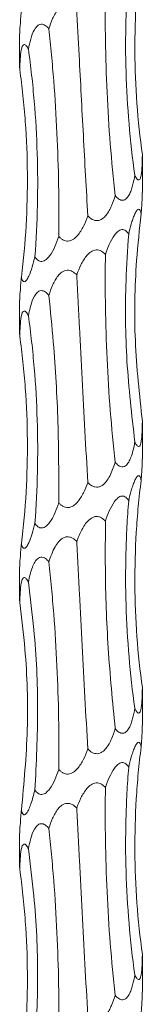
# Model space of a CAD drawing. Units: millimetres. Extents: x 250 to 14600, y 250 to 10250.
# Drawn here: x 4680 to 4692, y 5876 to 5972 of the extents above; entities that cross this region are included whole.
import ezdxf

# ---------------------------------------------------------------- set-up
doc = ezdxf.new("R2010")
doc.units = ezdxf.units.MM
doc.header["$LTSCALE"] = 50

msp = doc.modelspace()

# ---------------------------------------------------------------- linework, layer by layer
at = {"color": 7, "linetype": 'Continuous', "lineweight": 15}
for p, q in [((4679.773, 5970.609), (4679.773, 5967.396)), ((4679.775, 5967.396), (4679.784, 5967.109)), ((4691.773, 5955.107), (4691.773, 5958.766)), ((4679.773, 5944.61), (4679.773, 5941.396)), ((4679.775, 5941.396), (4679.784, 5941.109)), ((4691.773, 5929.107), (4691.773, 5932.766)), ((4679.773, 5918.61), (4679.773, 5915.396)), ((4679.775, 5915.396), (4679.784, 5915.109)), ((4691.773, 5903.107), (4691.773, 5906.766)), ((4679.773, 5892.609), (4679.773, 5889.396)), ((4679.775, 5889.396), (4679.784, 5889.109)), ((4691.773, 5877.107), (4691.773, 5880.766))]:
    msp.add_line(p, q, dxfattribs=at)
for points, knots in [([(4691.653, 5979.03), (4691.547, 5978.191), (4691.454, 5977.349), (4691.296, 5975.656), (4691.23, 5974.805), (4691.077, 5972.252), (4691.032, 5970.556), (4691.065, 5965.482), (4691.309, 5962.122), (4691.772, 5958.783)], [0, 0, 0, 0, 0.125, 0.125, 0.25, 0.25, 0.5, 0.5, 1, 1, 1, 1]), ([(4690.436, 5977.044), (4690.369, 5976.205), (4690.312, 5975.363), (4690.222, 5973.671), (4690.189, 5972.82), (4690.124, 5970.267), (4690.128, 5968.57), (4690.28, 5963.497), (4690.567, 5960.136), (4691.039, 5956.797)], [0, 0, 0, 0, 0.125, 0.125, 0.25, 0.25, 0.5, 0.5, 1, 1, 1, 1]), ([(4688.165, 5975.058), (4688.151, 5974.219), (4688.144, 5973.376), (4688.143, 5971.685), (4688.149, 5970.835), (4688.187, 5968.282), (4688.24, 5966.586), (4688.477, 5961.513), (4688.742, 5958.154), (4689.116, 5954.816)], [0, 0, 0, 0, 0.125, 0.125, 0.25, 0.25, 0.5, 0.5, 1, 1, 1, 1]), ([(4682.634, 5971.082), (4682.738, 5971.42), (4682.856, 5971.752), (4683.143, 5972.395), (4683.312, 5972.711), (4683.646, 5973.122), (4683.77, 5973.247), (4684.058, 5973.443), (4684.228, 5973.514), (4684.585, 5973.539), (4684.764, 5973.491), (4685.086, 5973.319), (4685.225, 5973.202), (4685.352, 5973.07)], [0, 0, 0, 0, 0.25, 0.25, 0.5, 0.5, 0.625, 0.625, 0.75, 0.75, 0.875, 0.875, 1, 1, 1, 1]), ([(4679.946, 5972.865), (4679.94, 5972.788), (4679.894, 5972.263), (4679.834, 5971.58), (4679.781, 5970.893), (4679.778, 5970.696), (4679.777, 5970.609)], [0, 0, 0, 0, 0.089649, 0.616858, 0.832673, 1, 1, 1, 1]), ([(4685.352, 5973.07), (4685.431, 5971.548), (4685.644, 5967.441), (4685.999, 5960.656), (4686.291, 5955.447), (4686.438, 5952.829)], [0, 0, 0, 0, 0.226407, 0.611161, 1, 1, 1, 1]), ([(4680.627, 5969.095), (4680.69, 5969.433), (4680.763, 5969.765), (4680.948, 5970.408), (4681.06, 5970.723), (4681.294, 5971.134), (4681.383, 5971.259), (4681.596, 5971.455), (4681.724, 5971.527), (4682.001, 5971.551), (4682.145, 5971.503), (4682.409, 5971.332), (4682.526, 5971.214), (4682.634, 5971.082)], [0, 0, 0, 0, 0.25, 0.25, 0.5, 0.5, 0.625, 0.625, 0.75, 0.75, 0.875, 0.875, 1, 1, 1, 1]), ([(4682.634, 5971.082), (4682.725, 5970.243), (4682.81, 5969.4), (4682.967, 5967.708), (4683.039, 5966.857), (4683.237, 5964.304), (4683.342, 5962.608), (4683.583, 5957.535), (4683.643, 5954.174), (4683.608, 5950.836)], [0, 0, 0, 0, 0.125, 0.125, 0.25, 0.25, 0.5, 0.5, 1, 1, 1, 1]), ([(4679.784, 5967.109), (4679.791, 5967.447), (4679.803, 5967.779), (4679.845, 5968.421), (4679.875, 5968.737), (4679.956, 5969.148), (4679.989, 5969.273), (4680.078, 5969.469), (4680.135, 5969.54), (4680.271, 5969.565), (4680.347, 5969.517), (4680.493, 5969.345), (4680.562, 5969.227), (4680.627, 5969.095)], [0, 0, 0, 0, 0.25, 0.25, 0.5, 0.5, 0.625, 0.625, 0.75, 0.75, 0.875, 0.875, 1, 1, 1, 1]), ([(4680.627, 5969.095), (4680.745, 5968.256), (4680.851, 5967.413), (4681.042, 5965.721), (4681.126, 5964.871), (4681.343, 5962.317), (4681.44, 5960.62), (4681.597, 5955.547), (4681.52, 5952.186), (4681.266, 5948.847)], [0, 0, 0, 0, 0.125, 0.125, 0.25, 0.25, 0.5, 0.5, 1, 1, 1, 1]), ([(4679.784, 5967.109), (4679.902, 5966.27), (4680.006, 5965.427), (4680.187, 5963.736), (4680.264, 5962.885), (4680.451, 5960.332), (4680.519, 5958.636), (4680.557, 5953.563), (4680.36, 5950.203), (4679.946, 5946.865)], [0, 0, 0, 0, 0.125, 0.125, 0.25, 0.25, 0.5, 0.5, 1, 1, 1, 1]), ([(4691.772, 5958.783), (4691.77, 5958.442), (4691.764, 5958.107), (4691.742, 5957.621), (4691.732, 5957.463), (4691.706, 5957.158), (4691.69, 5957.012), (4691.645, 5956.738), (4691.616, 5956.612), (4691.558, 5956.466), (4691.536, 5956.425), (4691.486, 5956.363), (4691.458, 5956.343), (4691.397, 5956.332), (4691.364, 5956.341), (4691.298, 5956.385), (4691.264, 5956.419), (4691.164, 5956.548), (4691.099, 5956.667), (4691.039, 5956.797)], [0, 0, 0, 0, 0.25, 0.25, 0.375, 0.375, 0.5, 0.5, 0.625, 0.625, 0.6875, 0.6875, 0.75, 0.75, 0.8125, 0.8125, 0.875, 0.875, 1, 1, 1, 1]), ([(4691.039, 5956.797), (4690.98, 5956.458), (4690.911, 5956.122), (4690.779, 5955.639), (4690.731, 5955.482), (4690.618, 5955.175), (4690.555, 5955.028), (4690.406, 5954.756), (4690.321, 5954.632), (4690.117, 5954.438), (4689.994, 5954.368), (4689.728, 5954.346), (4689.589, 5954.394), (4689.334, 5954.567), (4689.22, 5954.684), (4689.116, 5954.816)], [0, 0, 0, 0, 0.25, 0.25, 0.375, 0.375, 0.5, 0.5, 0.625, 0.625, 0.75, 0.75, 0.875, 0.875, 1, 1, 1, 1]), ([(4691.653, 5953.03), (4691.663, 5953.167), (4691.708, 5953.803), (4691.768, 5954.573), (4691.77, 5955.022), (4691.77, 5955.107)], [0, 0, 0, 0, 0.182242, 0.845864, 1, 1, 1, 1]), ([(4689.116, 5954.816), (4689.014, 5954.476), (4688.898, 5954.141), (4688.686, 5953.658), (4688.609, 5953.5), (4688.436, 5953.194), (4688.341, 5953.046), (4688.122, 5952.774), (4687.999, 5952.649), (4687.715, 5952.454), (4687.547, 5952.384), (4687.197, 5952.361), (4687.02, 5952.409), (4686.702, 5952.58), (4686.564, 5952.697), (4686.438, 5952.829)], [0, 0, 0, 0, 0.25, 0.25, 0.375, 0.375, 0.5, 0.5, 0.625, 0.625, 0.75, 0.75, 0.875, 0.875, 1, 1, 1, 1]), ([(4690.436, 5951.044), (4690.513, 5951.383), (4690.596, 5951.715), (4690.735, 5952.196), (4690.784, 5952.354), (4690.888, 5952.661), (4690.944, 5952.809), (4691.061, 5953.083), (4691.124, 5953.209), (4691.256, 5953.406), (4691.326, 5953.476), (4691.454, 5953.499), (4691.51, 5953.452), (4691.597, 5953.28), (4691.628, 5953.162), (4691.653, 5953.03)], [0, 0, 0, 0, 0.25, 0.25, 0.375, 0.375, 0.5, 0.5, 0.625, 0.625, 0.75, 0.75, 0.875, 0.875, 1, 1, 1, 1]), ([(4686.438, 5952.829), (4686.317, 5952.488), (4686.179, 5952.152), (4685.935, 5951.668), (4685.847, 5951.51), (4685.652, 5951.203), (4685.546, 5951.055), (4685.307, 5950.782), (4685.174, 5950.657), (4684.874, 5950.462), (4684.7, 5950.391), (4684.342, 5950.367), (4684.166, 5950.416), (4683.935, 5950.543), (4683.863, 5950.595), (4683.728, 5950.708), (4683.666, 5950.77), (4683.608, 5950.836)], [0, 0, 0, 0, 0.25, 0.25, 0.375, 0.375, 0.5, 0.5, 0.625, 0.625, 0.75, 0.75, 0.875, 0.875, 0.9375, 0.9375, 1, 1, 1, 1]), ([(4691.653, 5953.03), (4691.49, 5951.519), (4691.047, 5947.416), (4690.925, 5940.629), (4691.489, 5935.407), (4691.772, 5932.783)], [0, 0, 0, 0, 0.224779, 0.610333, 1, 1, 1, 1]), ([(4688.165, 5949.058), (4688.276, 5949.396), (4688.4, 5949.728), (4688.687, 5950.37), (4688.851, 5950.686), (4689.153, 5951.097), (4689.262, 5951.222), (4689.504, 5951.419), (4689.641, 5951.49), (4689.914, 5951.514), (4690.044, 5951.466), (4690.266, 5951.294), (4690.357, 5951.176), (4690.436, 5951.044)], [0, 0, 0, 0, 0.25, 0.25, 0.5, 0.5, 0.625, 0.625, 0.75, 0.75, 0.875, 0.875, 1, 1, 1, 1]), ([(4683.608, 5950.836), (4683.493, 5950.495), (4683.366, 5950.159), (4683.071, 5949.513), (4682.903, 5949.198), (4682.594, 5948.789), (4682.481, 5948.664), (4682.292, 5948.517), (4682.226, 5948.475), (4682.089, 5948.413), (4682.018, 5948.394), (4681.879, 5948.383), (4681.81, 5948.391), (4681.678, 5948.435), (4681.617, 5948.469), (4681.444, 5948.598), (4681.349, 5948.716), (4681.266, 5948.847)], [0, 0, 0, 0, 0.25, 0.25, 0.5, 0.5, 0.625, 0.625, 0.6875, 0.6875, 0.75, 0.75, 0.8125, 0.8125, 0.875, 0.875, 1, 1, 1, 1]), ([(4690.436, 5951.044), (4690.338, 5949.527), (4690.07, 5945.421), (4690.136, 5938.634), (4690.737, 5933.419), (4691.039, 5930.797)], [0, 0, 0, 0, 0.225707, 0.610804, 1, 1, 1, 1]), ([(4685.352, 5947.07), (4685.473, 5947.408), (4685.609, 5947.74), (4685.933, 5948.383), (4686.121, 5948.699), (4686.479, 5949.11), (4686.611, 5949.235), (4686.91, 5949.432), (4687.083, 5949.503), (4687.438, 5949.527), (4687.612, 5949.48), (4687.918, 5949.308), (4688.048, 5949.19), (4688.165, 5949.058)], [0, 0, 0, 0, 0.25, 0.25, 0.5, 0.5, 0.625, 0.625, 0.75, 0.75, 0.875, 0.875, 1, 1, 1, 1]), ([(4681.266, 5948.847), (4681.185, 5948.507), (4681.097, 5948.171), (4680.899, 5947.527), (4680.79, 5947.212), (4680.601, 5946.804), (4680.534, 5946.679), (4680.393, 5946.485), (4680.316, 5946.416), (4680.174, 5946.394), (4680.112, 5946.443), (4680.038, 5946.572), (4680.016, 5946.624), (4679.978, 5946.737), (4679.961, 5946.799), (4679.946, 5946.865)], [0, 0, 0, 0, 0.25, 0.25, 0.5, 0.5, 0.625, 0.625, 0.75, 0.75, 0.875, 0.875, 0.9375, 0.9375, 1, 1, 1, 1]), ([(4688.165, 5949.058), (4688.151, 5948.219), (4688.144, 5947.377), (4688.143, 5945.685), (4688.149, 5944.835), (4688.187, 5942.282), (4688.24, 5940.586), (4688.477, 5935.513), (4688.742, 5932.154), (4689.116, 5928.816)], [0, 0, 0, 0, 0.125, 0.125, 0.25, 0.25, 0.5, 0.5, 1, 1, 1, 1]), ([(4682.634, 5945.082), (4682.738, 5945.42), (4682.856, 5945.752), (4683.143, 5946.395), (4683.312, 5946.711), (4683.646, 5947.122), (4683.77, 5947.247), (4684.058, 5947.443), (4684.228, 5947.514), (4684.585, 5947.539), (4684.764, 5947.491), (4685.086, 5947.319), (4685.225, 5947.202), (4685.352, 5947.07)], [0, 0, 0, 0, 0.25, 0.25, 0.5, 0.5, 0.625, 0.625, 0.75, 0.75, 0.875, 0.875, 1, 1, 1, 1]), ([(4679.946, 5946.865), (4679.94, 5946.788), (4679.894, 5946.263), (4679.834, 5945.58), (4679.781, 5944.893), (4679.778, 5944.696), (4679.777, 5944.61)], [0, 0, 0, 0, 0.089648, 0.616865, 0.83268, 1, 1, 1, 1]), ([(4685.352, 5947.07), (4685.395, 5946.231), (4685.439, 5945.388), (4685.527, 5943.697), (4685.571, 5942.846), (4685.704, 5940.294), (4685.794, 5938.598), (4686.064, 5933.526), (4686.247, 5930.167), (4686.438, 5926.829)], [0, 0, 0, 0, 0.125, 0.125, 0.25, 0.25, 0.5, 0.5, 1, 1, 1, 1]), ([(4680.627, 5943.095), (4680.69, 5943.433), (4680.763, 5943.765), (4680.948, 5944.408), (4681.06, 5944.723), (4681.294, 5945.134), (4681.383, 5945.259), (4681.596, 5945.455), (4681.724, 5945.527), (4682.001, 5945.551), (4682.145, 5945.503), (4682.409, 5945.332), (4682.526, 5945.214), (4682.634, 5945.082)], [0, 0, 0, 0, 0.25, 0.25, 0.5, 0.5, 0.625, 0.625, 0.75, 0.75, 0.875, 0.875, 1, 1, 1, 1]), ([(4682.634, 5945.082), (4682.785, 5943.562), (4683.194, 5939.455), (4683.586, 5932.668), (4683.6, 5927.456), (4683.608, 5924.836)], [0, 0, 0, 0, 0.226049, 0.610977, 1, 1, 1, 1]), ([(4679.784, 5941.109), (4679.791, 5941.447), (4679.803, 5941.779), (4679.845, 5942.421), (4679.875, 5942.737), (4679.956, 5943.148), (4679.989, 5943.273), (4680.078, 5943.469), (4680.135, 5943.54), (4680.271, 5943.565), (4680.347, 5943.517), (4680.493, 5943.345), (4680.562, 5943.227), (4680.627, 5943.095)], [0, 0, 0, 0, 0.25, 0.25, 0.5, 0.5, 0.625, 0.625, 0.75, 0.75, 0.875, 0.875, 1, 1, 1, 1]), ([(4680.627, 5943.095), (4680.745, 5942.256), (4680.851, 5941.413), (4681.042, 5939.721), (4681.126, 5938.871), (4681.343, 5936.317), (4681.44, 5934.62), (4681.597, 5929.547), (4681.52, 5926.186), (4681.266, 5922.847)], [0, 0, 0, 0, 0.125, 0.125, 0.25, 0.25, 0.5, 0.5, 1, 1, 1, 1]), ([(4679.784, 5941.109), (4679.902, 5940.27), (4680.006, 5939.427), (4680.187, 5937.736), (4680.264, 5936.885), (4680.451, 5934.332), (4680.519, 5932.636), (4680.557, 5927.563), (4680.36, 5924.203), (4679.946, 5920.865)], [0, 0, 0, 0, 0.125, 0.125, 0.25, 0.25, 0.5, 0.5, 1, 1, 1, 1]), ([(4691.772, 5932.783), (4691.768, 5932.439), (4691.758, 5931.76), (4691.701, 5931.001), (4691.601, 5930.544), (4691.504, 5930.354), (4691.386, 5930.321), (4691.255, 5930.412), (4691.137, 5930.592), (4691.064, 5930.746), (4691.039, 5930.797)], [0, 0, 0, 0, 0.254987, 0.503857, 0.605702, 0.708562, 0.77854, 0.848475, 0.949858, 1, 1, 1, 1]), ([(4691.039, 5930.797), (4691.025, 5930.719), (4690.932, 5930.197), (4690.766, 5929.502), (4690.452, 5928.799), (4690.189, 5928.468), (4689.904, 5928.342), (4689.666, 5928.363), (4689.387, 5928.508), (4689.221, 5928.697), (4689.116, 5928.816)], [0, 0, 0, 0, 0.057876, 0.385076, 0.523487, 0.663305, 0.736849, 0.810731, 0.880175, 1, 1, 1, 1]), ([(4689.116, 5928.816), (4689.092, 5928.739), (4688.931, 5928.213), (4688.658, 5927.517), (4688.185, 5926.818), (4687.818, 5926.49), (4687.438, 5926.36), (4687.127, 5926.375), (4686.776, 5926.519), (4686.562, 5926.7), (4686.44, 5926.827), (4686.438, 5926.829)], [0, 0, 0, 0, 0.05703, 0.387846, 0.523483, 0.660392, 0.734393, 0.808762, 0.878103, 0.997985, 1, 1, 1, 1]), ([(4691.653, 5927.03), (4691.663, 5927.167), (4691.708, 5927.803), (4691.768, 5928.573), (4691.77, 5929.022), (4691.77, 5929.107)], [0, 0, 0, 0, 0.182252, 0.845866, 1, 1, 1, 1]), ([(4690.436, 5925.044), (4690.513, 5925.383), (4690.596, 5925.715), (4690.735, 5926.196), (4690.784, 5926.354), (4690.888, 5926.661), (4690.944, 5926.809), (4691.061, 5927.083), (4691.124, 5927.209), (4691.256, 5927.406), (4691.326, 5927.476), (4691.454, 5927.499), (4691.51, 5927.452), (4691.597, 5927.28), (4691.628, 5927.162), (4691.653, 5927.03)], [0, 0, 0, 0, 0.25, 0.25, 0.375, 0.375, 0.5, 0.5, 0.625, 0.625, 0.75, 0.75, 0.875, 0.875, 1, 1, 1, 1]), ([(4686.438, 5926.829), (4686.317, 5926.488), (4686.179, 5926.152), (4685.935, 5925.668), (4685.847, 5925.51), (4685.652, 5925.203), (4685.546, 5925.055), (4685.307, 5924.782), (4685.174, 5924.657), (4684.874, 5924.462), (4684.7, 5924.391), (4684.342, 5924.367), (4684.166, 5924.416), (4683.935, 5924.543), (4683.863, 5924.595), (4683.728, 5924.708), (4683.666, 5924.77), (4683.608, 5924.836)], [0, 0, 0, 0, 0.25, 0.25, 0.375, 0.375, 0.5, 0.5, 0.625, 0.625, 0.75, 0.75, 0.875, 0.875, 0.9375, 0.9375, 1, 1, 1, 1]), ([(4691.653, 5927.03), (4691.547, 5926.191), (4691.454, 5925.349), (4691.296, 5923.656), (4691.23, 5922.805), (4691.077, 5920.252), (4691.032, 5918.556), (4691.065, 5913.482), (4691.309, 5910.122), (4691.772, 5906.783)], [0, 0, 0, 0, 0.125, 0.125, 0.25, 0.25, 0.5, 0.5, 1, 1, 1, 1]), ([(4688.165, 5923.058), (4688.276, 5923.396), (4688.4, 5923.728), (4688.687, 5924.37), (4688.851, 5924.686), (4689.153, 5925.097), (4689.262, 5925.222), (4689.504, 5925.419), (4689.641, 5925.49), (4689.914, 5925.514), (4690.044, 5925.466), (4690.266, 5925.294), (4690.357, 5925.176), (4690.436, 5925.044)], [0, 0, 0, 0, 0.25, 0.25, 0.5, 0.5, 0.625, 0.625, 0.75, 0.75, 0.875, 0.875, 1, 1, 1, 1]), ([(4683.608, 5924.836), (4683.493, 5924.495), (4683.366, 5924.159), (4683.071, 5923.513), (4682.903, 5923.198), (4682.594, 5922.789), (4682.481, 5922.664), (4682.292, 5922.517), (4682.226, 5922.475), (4682.089, 5922.413), (4682.018, 5922.394), (4681.879, 5922.383), (4681.81, 5922.391), (4681.678, 5922.435), (4681.617, 5922.469), (4681.444, 5922.598), (4681.349, 5922.716), (4681.266, 5922.847)], [0, 0, 0, 0, 0.25, 0.25, 0.5, 0.5, 0.625, 0.625, 0.6875, 0.6875, 0.75, 0.75, 0.8125, 0.8125, 0.875, 0.875, 1, 1, 1, 1]), ([(4690.436, 5925.044), (4690.369, 5924.205), (4690.312, 5923.363), (4690.222, 5921.671), (4690.189, 5920.82), (4690.124, 5918.267), (4690.128, 5916.57), (4690.28, 5911.497), (4690.567, 5908.136), (4691.039, 5904.797)], [0, 0, 0, 0, 0.125, 0.125, 0.25, 0.25, 0.5, 0.5, 1, 1, 1, 1]), ([(4685.352, 5921.07), (4685.555, 5921.582), (4685.834, 5922.288), (4686.408, 5923.064), (4686.816, 5923.406), (4687.218, 5923.531), (4687.525, 5923.509), (4687.862, 5923.362), (4688.048, 5923.175), (4688.165, 5923.058)], [0, 0, 0, 0, 0.378273, 0.520988, 0.665241, 0.738525, 0.812134, 0.881555, 1, 1, 1, 1]), ([(4681.266, 5922.847), (4681.185, 5922.507), (4681.097, 5922.171), (4680.899, 5921.527), (4680.79, 5921.212), (4680.601, 5920.804), (4680.534, 5920.679), (4680.393, 5920.485), (4680.316, 5920.416), (4680.174, 5920.394), (4680.112, 5920.443), (4680.038, 5920.572), (4680.016, 5920.624), (4679.978, 5920.737), (4679.961, 5920.799), (4679.946, 5920.865)], [0, 0, 0, 0, 0.25, 0.25, 0.5, 0.5, 0.625, 0.625, 0.75, 0.75, 0.875, 0.875, 0.9375, 0.9375, 1, 1, 1, 1]), ([(4688.165, 5923.058), (4688.153, 5921.527), (4688.123, 5917.415), (4688.361, 5910.63), (4688.863, 5905.43), (4689.116, 5902.816)], [0, 0, 0, 0, 0.227741, 0.611838, 1, 1, 1, 1]), ([(4682.634, 5919.082), (4682.809, 5919.593), (4683.05, 5920.298), (4683.577, 5921.074), (4683.965, 5921.417), (4684.362, 5921.542), (4684.674, 5921.52), (4685.025, 5921.374), (4685.225, 5921.187), (4685.352, 5921.07)], [0, 0, 0, 0, 0.377549, 0.520569, 0.665139, 0.73847, 0.812127, 0.881579, 1, 1, 1, 1]), ([(4679.946, 5920.865), (4679.94, 5920.788), (4679.894, 5920.263), (4679.834, 5919.58), (4679.781, 5918.893), (4679.778, 5918.696), (4679.777, 5918.61)], [0, 0, 0, 0, 0.089648, 0.616865, 0.83268, 1, 1, 1, 1]), ([(4685.352, 5921.07), (4685.395, 5920.231), (4685.439, 5919.388), (4685.527, 5917.697), (4685.571, 5916.846), (4685.704, 5914.294), (4685.794, 5912.598), (4686.064, 5907.526), (4686.247, 5904.167), (4686.438, 5900.829)], [0, 0, 0, 0, 0.125, 0.125, 0.25, 0.25, 0.5, 0.5, 1, 1, 1, 1]), ([(4680.627, 5917.095), (4680.734, 5917.605), (4680.882, 5918.31), (4681.243, 5919.085), (4681.524, 5919.429), (4681.826, 5919.554), (4682.072, 5919.532), (4682.358, 5919.386), (4682.527, 5919.199), (4682.634, 5919.082)], [0, 0, 0, 0, 0.376974, 0.520188, 0.664954, 0.738325, 0.812021, 0.881497, 1, 1, 1, 1]), ([(4682.634, 5919.082), (4682.725, 5918.243), (4682.81, 5917.4), (4682.967, 5915.708), (4683.039, 5914.857), (4683.237, 5912.304), (4683.342, 5910.608), (4683.583, 5905.535), (4683.643, 5902.174), (4683.608, 5898.836)], [0, 0, 0, 0, 0.125, 0.125, 0.25, 0.25, 0.5, 0.5, 1, 1, 1, 1]), ([(4679.784, 5915.109), (4679.791, 5915.447), (4679.803, 5915.779), (4679.845, 5916.421), (4679.875, 5916.737), (4679.956, 5917.148), (4679.989, 5917.273), (4680.078, 5917.469), (4680.135, 5917.54), (4680.271, 5917.565), (4680.347, 5917.517), (4680.493, 5917.345), (4680.562, 5917.227), (4680.627, 5917.095)], [0, 0, 0, 0, 0.25, 0.25, 0.5, 0.5, 0.625, 0.625, 0.75, 0.75, 0.875, 0.875, 1, 1, 1, 1]), ([(4680.627, 5917.095), (4680.818, 5915.563), (4681.329, 5911.449), (4681.667, 5904.662), (4681.4, 5899.461), (4681.266, 5896.847)], [0, 0, 0, 0, 0.2279143, 0.6119244, 1, 1, 1, 1]), ([(4679.784, 5915.109), (4679.968, 5913.595), (4680.466, 5909.492), (4680.679, 5902.706), (4680.191, 5897.488), (4679.946, 5894.865)], [0, 0, 0, 0, 0.225174, 0.610534, 1, 1, 1, 1]), ([(4691.772, 5906.783), (4691.768, 5906.439), (4691.758, 5905.76), (4691.701, 5905.001), (4691.601, 5904.544), (4691.504, 5904.354), (4691.386, 5904.321), (4691.255, 5904.412), (4691.137, 5904.592), (4691.064, 5904.746), (4691.039, 5904.797)], [0, 0, 0, 0, 0.254988, 0.503859, 0.605703, 0.708564, 0.778542, 0.848476, 0.949862, 1, 1, 1, 1]), ([(4691.039, 5904.797), (4690.98, 5904.458), (4690.911, 5904.122), (4690.779, 5903.639), (4690.731, 5903.482), (4690.618, 5903.175), (4690.555, 5903.028), (4690.406, 5902.756), (4690.321, 5902.632), (4690.117, 5902.438), (4689.994, 5902.368), (4689.728, 5902.346), (4689.589, 5902.394), (4689.334, 5902.567), (4689.22, 5902.684), (4689.116, 5902.816)], [0, 0, 0, 0, 0.25, 0.25, 0.375, 0.375, 0.5, 0.5, 0.625, 0.625, 0.75, 0.75, 0.875, 0.875, 1, 1, 1, 1]), ([(4689.116, 5902.816), (4689.014, 5902.476), (4688.898, 5902.141), (4688.686, 5901.658), (4688.609, 5901.5), (4688.436, 5901.194), (4688.341, 5901.046), (4688.122, 5900.774), (4687.999, 5900.649), (4687.715, 5900.454), (4687.547, 5900.384), (4687.197, 5900.361), (4687.02, 5900.409), (4686.702, 5900.58), (4686.564, 5900.697), (4686.438, 5900.829)], [0, 0, 0, 0, 0.25, 0.25, 0.375, 0.375, 0.5, 0.5, 0.625, 0.625, 0.75, 0.75, 0.875, 0.875, 1, 1, 1, 1]), ([(4691.653, 5901.03), (4691.663, 5901.167), (4691.708, 5901.803), (4691.768, 5902.573), (4691.77, 5903.022), (4691.77, 5903.107)], [0, 0, 0, 0, 0.1822417, 0.845873, 1, 1, 1, 1]), ([(4690.436, 5899.044), (4690.513, 5899.383), (4690.596, 5899.715), (4690.735, 5900.196), (4690.784, 5900.354), (4690.888, 5900.661), (4690.944, 5900.809), (4691.061, 5901.083), (4691.124, 5901.209), (4691.256, 5901.406), (4691.326, 5901.476), (4691.454, 5901.499), (4691.51, 5901.452), (4691.597, 5901.28), (4691.628, 5901.162), (4691.653, 5901.03)], [0, 0, 0, 0, 0.25, 0.25, 0.375, 0.375, 0.5, 0.5, 0.625, 0.625, 0.75, 0.75, 0.875, 0.875, 1, 1, 1, 1]), ([(4686.438, 5900.829), (4686.317, 5900.488), (4686.179, 5900.152), (4685.935, 5899.668), (4685.847, 5899.51), (4685.652, 5899.203), (4685.546, 5899.055), (4685.307, 5898.782), (4685.174, 5898.657), (4684.874, 5898.462), (4684.7, 5898.391), (4684.342, 5898.367), (4684.166, 5898.416), (4683.935, 5898.543), (4683.863, 5898.595), (4683.728, 5898.708), (4683.666, 5898.77), (4683.608, 5898.836)], [0, 0, 0, 0, 0.25, 0.25, 0.375, 0.375, 0.5, 0.5, 0.625, 0.625, 0.75, 0.75, 0.875, 0.875, 0.9375, 0.9375, 1, 1, 1, 1]), ([(4691.653, 5901.03), (4691.547, 5900.191), (4691.454, 5899.349), (4691.296, 5897.656), (4691.23, 5896.805), (4691.077, 5894.252), (4691.032, 5892.556), (4691.065, 5887.482), (4691.309, 5884.122), (4691.772, 5880.783)], [0, 0, 0, 0, 0.125, 0.125, 0.25, 0.25, 0.5, 0.5, 1, 1, 1, 1]), ([(4688.165, 5897.058), (4688.276, 5897.396), (4688.4, 5897.728), (4688.687, 5898.37), (4688.851, 5898.686), (4689.153, 5899.097), (4689.262, 5899.222), (4689.504, 5899.419), (4689.641, 5899.49), (4689.914, 5899.514), (4690.044, 5899.466), (4690.266, 5899.294), (4690.357, 5899.176), (4690.436, 5899.044)], [0, 0, 0, 0, 0.25, 0.25, 0.5, 0.5, 0.625, 0.625, 0.75, 0.75, 0.875, 0.875, 1, 1, 1, 1]), ([(4683.608, 5898.836), (4683.493, 5898.495), (4683.366, 5898.159), (4683.071, 5897.513), (4682.903, 5897.198), (4682.594, 5896.789), (4682.481, 5896.664), (4682.292, 5896.517), (4682.226, 5896.475), (4682.089, 5896.413), (4682.018, 5896.394), (4681.879, 5896.383), (4681.81, 5896.391), (4681.678, 5896.435), (4681.617, 5896.469), (4681.444, 5896.598), (4681.349, 5896.716), (4681.266, 5896.847)], [0, 0, 0, 0, 0.25, 0.25, 0.5, 0.5, 0.625, 0.625, 0.6875, 0.6875, 0.75, 0.75, 0.8125, 0.8125, 0.875, 0.875, 1, 1, 1, 1]), ([(4690.436, 5899.044), (4690.369, 5898.205), (4690.312, 5897.363), (4690.222, 5895.671), (4690.189, 5894.82), (4690.124, 5892.267), (4690.128, 5890.57), (4690.28, 5885.497), (4690.567, 5882.136), (4691.039, 5878.797)], [0, 0, 0, 0, 0.125, 0.125, 0.25, 0.25, 0.5, 0.5, 1, 1, 1, 1]), ([(4685.352, 5895.07), (4685.473, 5895.408), (4685.609, 5895.74), (4685.933, 5896.383), (4686.121, 5896.699), (4686.479, 5897.11), (4686.611, 5897.235), (4686.91, 5897.432), (4687.083, 5897.503), (4687.438, 5897.527), (4687.612, 5897.48), (4687.918, 5897.308), (4688.048, 5897.19), (4688.165, 5897.058)], [0, 0, 0, 0, 0.25, 0.25, 0.5, 0.5, 0.625, 0.625, 0.75, 0.75, 0.875, 0.875, 1, 1, 1, 1]), ([(4681.266, 5896.847), (4681.246, 5896.765), (4681.121, 5896.246), (4680.92, 5895.549), (4680.632, 5894.842), (4680.429, 5894.505), (4680.257, 5894.388), (4680.131, 5894.418), (4680.022, 5894.58), (4679.973, 5894.765), (4679.946, 5894.865)], [0, 0, 0, 0, 0.060355, 0.382504, 0.524761, 0.668616, 0.741512, 0.814696, 0.90034, 1, 1, 1, 1]), ([(4688.165, 5897.058), (4688.151, 5896.219), (4688.144, 5895.377), (4688.143, 5893.685), (4688.149, 5892.835), (4688.187, 5890.282), (4688.24, 5888.586), (4688.477, 5883.513), (4688.742, 5880.154), (4689.116, 5876.816)], [0, 0, 0, 0, 0.125, 0.125, 0.25, 0.25, 0.5, 0.5, 1, 1, 1, 1]), ([(4682.634, 5893.082), (4682.738, 5893.42), (4682.856, 5893.752), (4683.143, 5894.395), (4683.312, 5894.711), (4683.646, 5895.122), (4683.77, 5895.247), (4684.058, 5895.443), (4684.228, 5895.514), (4684.585, 5895.539), (4684.764, 5895.491), (4685.086, 5895.319), (4685.225, 5895.202), (4685.352, 5895.07)], [0, 0, 0, 0, 0.25, 0.25, 0.5, 0.5, 0.625, 0.625, 0.75, 0.75, 0.875, 0.875, 1, 1, 1, 1]), ([(4679.946, 5894.865), (4679.94, 5894.788), (4679.894, 5894.263), (4679.834, 5893.58), (4679.781, 5892.893), (4679.778, 5892.696), (4679.777, 5892.609)], [0, 0, 0, 0, 0.089658, 0.616861, 0.832675, 1, 1, 1, 1]), ([(4685.352, 5895.07), (4685.395, 5894.231), (4685.439, 5893.388), (4685.527, 5891.697), (4685.571, 5890.846), (4685.704, 5888.294), (4685.794, 5886.598), (4686.064, 5881.526), (4686.247, 5878.167), (4686.438, 5874.829)], [0, 0, 0, 0, 0.125, 0.125, 0.25, 0.25, 0.5, 0.5, 1, 1, 1, 1]), ([(4680.627, 5891.095), (4680.69, 5891.433), (4680.763, 5891.765), (4680.948, 5892.408), (4681.06, 5892.723), (4681.294, 5893.134), (4681.383, 5893.259), (4681.596, 5893.455), (4681.724, 5893.527), (4682.001, 5893.551), (4682.145, 5893.503), (4682.409, 5893.332), (4682.526, 5893.214), (4682.634, 5893.082)], [0, 0, 0, 0, 0.25, 0.25, 0.5, 0.5, 0.625, 0.625, 0.75, 0.75, 0.875, 0.875, 1, 1, 1, 1]), ([(4682.634, 5893.082), (4682.725, 5892.243), (4682.81, 5891.4), (4682.967, 5889.708), (4683.039, 5888.857), (4683.237, 5886.304), (4683.342, 5884.608), (4683.583, 5879.535), (4683.643, 5876.174), (4683.608, 5872.836)], [0, 0, 0, 0, 0.125, 0.125, 0.25, 0.25, 0.5, 0.5, 1, 1, 1, 1]), ([(4679.784, 5889.109), (4679.791, 5889.447), (4679.803, 5889.779), (4679.845, 5890.421), (4679.875, 5890.737), (4679.956, 5891.148), (4679.989, 5891.273), (4680.078, 5891.469), (4680.135, 5891.54), (4680.271, 5891.565), (4680.347, 5891.517), (4680.493, 5891.345), (4680.562, 5891.227), (4680.627, 5891.095)], [0, 0, 0, 0, 0.25, 0.25, 0.5, 0.5, 0.625, 0.625, 0.75, 0.75, 0.875, 0.875, 1, 1, 1, 1]), ([(4680.627, 5891.095), (4680.818, 5889.563), (4681.329, 5885.449), (4681.667, 5878.661), (4681.4, 5873.461), (4681.266, 5870.847)], [0, 0, 0, 0, 0.2279128, 0.6119244, 1, 1, 1, 1]), ([(4679.784, 5889.109), (4679.902, 5888.27), (4680.006, 5887.427), (4680.187, 5885.736), (4680.264, 5884.885), (4680.451, 5882.332), (4680.519, 5880.636), (4680.557, 5875.563), (4680.36, 5872.203), (4679.946, 5868.865)], [0, 0, 0, 0, 0.125, 0.125, 0.25, 0.25, 0.5, 0.5, 1, 1, 1, 1]), ([(4691.772, 5880.783), (4691.77, 5880.442), (4691.764, 5880.107), (4691.742, 5879.621), (4691.732, 5879.463), (4691.706, 5879.158), (4691.69, 5879.012), (4691.645, 5878.738), (4691.616, 5878.612), (4691.558, 5878.466), (4691.536, 5878.425), (4691.486, 5878.363), (4691.458, 5878.343), (4691.397, 5878.332), (4691.364, 5878.341), (4691.298, 5878.385), (4691.264, 5878.419), (4691.164, 5878.548), (4691.099, 5878.667), (4691.039, 5878.797)], [0, 0, 0, 0, 0.25, 0.25, 0.375, 0.375, 0.5, 0.5, 0.625, 0.625, 0.6875, 0.6875, 0.75, 0.75, 0.8125, 0.8125, 0.875, 0.875, 1, 1, 1, 1]), ([(4691.039, 5878.797), (4690.98, 5878.458), (4690.911, 5878.122), (4690.779, 5877.639), (4690.731, 5877.482), (4690.618, 5877.175), (4690.555, 5877.028), (4690.406, 5876.756), (4690.321, 5876.632), (4690.117, 5876.438), (4689.994, 5876.368), (4689.728, 5876.346), (4689.589, 5876.394), (4689.334, 5876.567), (4689.22, 5876.684), (4689.116, 5876.816)], [0, 0, 0, 0, 0.25, 0.25, 0.375, 0.375, 0.5, 0.5, 0.625, 0.625, 0.75, 0.75, 0.875, 0.875, 1, 1, 1, 1]), ([(4689.116, 5876.816), (4689.014, 5876.476), (4688.898, 5876.141), (4688.686, 5875.658), (4688.609, 5875.5), (4688.436, 5875.194), (4688.341, 5875.046), (4688.122, 5874.774), (4687.999, 5874.649), (4687.715, 5874.454), (4687.547, 5874.384), (4687.197, 5874.361), (4687.02, 5874.409), (4686.702, 5874.58), (4686.564, 5874.697), (4686.438, 5874.829)], [0, 0, 0, 0, 0.25, 0.25, 0.375, 0.375, 0.5, 0.5, 0.625, 0.625, 0.75, 0.75, 0.875, 0.875, 1, 1, 1, 1]), ([(4691.653, 5875.03), (4691.663, 5875.167), (4691.708, 5875.803), (4691.768, 5876.573), (4691.77, 5877.022), (4691.77, 5877.107)], [0, 0, 0, 0, 0.1822417, 0.845873, 1, 1, 1, 1])]:
    msp.add_open_spline(points, degree=3, knots=knots, dxfattribs=at)

doc.saveas('drawing.dxf')
